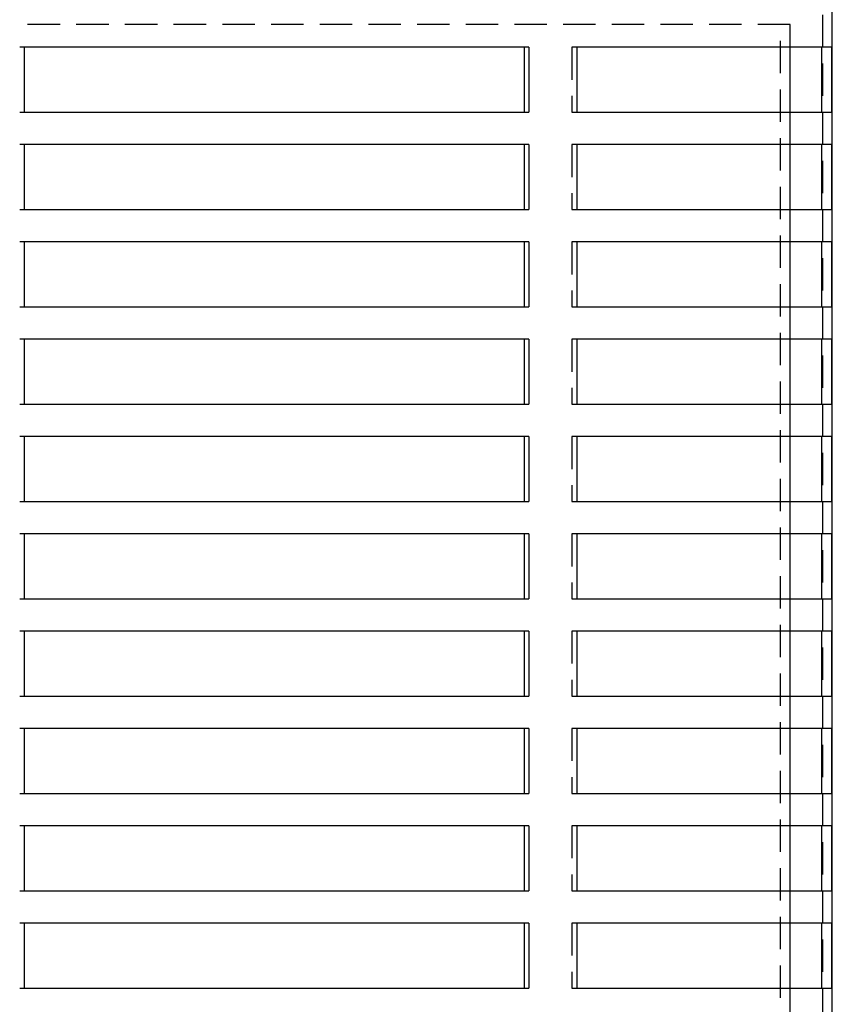
# Model space of a CAD drawing. Extents: x -160 to 160, y -360 to 527.
# Drawn here: x -39 to 86, y 163 to 315 of the extents above; entities that cross this region are included whole.
import ezdxf

# ---------------------------------------------------------------- set-up
doc = ezdxf.new("R2010")
doc.units = 0
doc.header["$LTSCALE"] = 20
doc.linetypes.add('VERDECKT', pattern=[0.375, 0.25, -0.125])
doc.layers.get('0').update_dxf_attribs({"linetype": 'CONTINUOUS'})
doc.layers.add('STEMPEL', color=3, linetype='CONTINUOUS')

# ---------------------------------------------------------------- blocks, each defined once
blk = doc.blocks.new('A$C782F5ED3')
at = {"color": 1, "linetype": 'VERDECKT', "extrusion": (0, 1, -2e-16)}
for p, q in [((84.5, 510.5), (84.5, 25.5)), ((79.5, 314), (-78.82, 314)), ((78, 14), (78, 314)), ((79.5, 310.5), (79.5, 314)), ((46.66, 310.5), (45.85, 310.5)), ((45.85, 310.5), (45.85, 300.5)), ((45.85, 300.5), (46.66, 300.5)), ((79.5, 295.5), (79.5, 300.5)), ((46.66, 295.5), (45.85, 295.5)), ((45.85, 295.5), (45.85, 285.5)), ((45.85, 285.5), (46.66, 285.5)), ((79.5, 280.5), (79.5, 285.5)), ((46.66, 280.5), (45.85, 280.5)), ((45.85, 280.5), (45.85, 270.5)), ((45.85, 270.5), (46.66, 270.5)), ((79.5, 265.5), (79.5, 270.5)), ((46.66, 265.5), (45.85, 265.5)), ((45.85, 265.5), (45.85, 255.5)), ((45.85, 255.5), (46.66, 255.5)), ((79.5, 250.5), (79.5, 255.5)), ((46.66, 250.5), (45.85, 250.5)), ((45.85, 250.5), (45.85, 240.5)), ((45.85, 240.5), (46.66, 240.5)), ((79.5, 235.5), (79.5, 240.5)), ((46.66, 235.5), (45.85, 235.5)), ((45.85, 235.5), (45.85, 225.5)), ((45.85, 225.5), (46.66, 225.5)), ((79.5, 220.5), (79.5, 225.5)), ((46.66, 220.5), (45.85, 220.5)), ((45.85, 220.5), (45.85, 210.5)), ((45.85, 210.5), (46.66, 210.5)), ((79.5, 205.5), (79.5, 210.5)), ((46.66, 205.5), (45.85, 205.5)), ((45.85, 205.5), (45.85, 195.5)), ((45.85, 195.5), (46.66, 195.5)), ((79.5, 190.5), (79.5, 195.5)), ((46.66, 190.5), (45.85, 190.5)), ((45.85, 190.5), (45.85, 180.5)), ((45.85, 180.5), (46.66, 180.5)), ((79.5, 175.5), (79.5, 180.5)), ((46.66, 175.5), (45.85, 175.5)), ((45.85, 175.5), (45.85, 165.5)), ((45.85, 165.5), (46.66, 165.5)), ((79.5, 160.5), (79.5, 165.5))]:
    blk.add_line(p, q, dxfattribs=at)
at = {"color": 3, "linetype": 'CONTINUOUS', "extrusion": (0, 1, -2e-16)}
for p, q in [((86, 25.5), (86, 504)), ((39.23, 310.5), (-39.23, 310.5)), ((-38.54, 310.5), (-38.54, 300.5)), ((38.54, 300.5), (38.54, 310.5)), ((39.23, 310.5), (39.23, 300.5)), ((46.66, 300.5), (46.66, 310.5)), ((85.89, 310.5), (46.66, 310.5)), ((79.5, 300.5), (79.5, 310.5)), ((84.39, 300.5), (84.39, 310.5)), ((85.89, 310.5), (85.89, 300.5)), ((-39.23, 300.5), (39.23, 300.5)), ((46.66, 300.5), (85.89, 300.5)), ((39.23, 295.5), (-39.23, 295.5)), ((-38.54, 295.5), (-38.54, 285.5)), ((38.54, 285.5), (38.54, 295.5)), ((39.23, 295.5), (39.23, 285.5)), ((46.66, 285.5), (46.66, 295.5)), ((85.89, 295.5), (46.66, 295.5)), ((79.5, 285.5), (79.5, 295.5)), ((84.39, 285.5), (84.39, 295.5)), ((85.89, 295.5), (85.89, 285.5)), ((-39.23, 285.5), (39.23, 285.5)), ((46.66, 285.5), (85.89, 285.5)), ((39.23, 280.5), (-39.23, 280.5)), ((-38.54, 280.5), (-38.54, 270.5)), ((38.54, 270.5), (38.54, 280.5)), ((39.23, 280.5), (39.23, 270.5)), ((46.66, 270.5), (46.66, 280.5)), ((85.89, 280.5), (46.66, 280.5)), ((79.5, 270.5), (79.5, 280.5)), ((84.39, 270.5), (84.39, 280.5)), ((85.89, 280.5), (85.89, 270.5)), ((-39.23, 270.5), (39.23, 270.5)), ((46.66, 270.5), (85.89, 270.5)), ((39.23, 265.5), (-39.23, 265.5)), ((-38.54, 265.5), (-38.54, 255.5)), ((38.54, 255.5), (38.54, 265.5)), ((39.23, 265.5), (39.23, 255.5)), ((46.66, 255.5), (46.66, 265.5)), ((85.89, 265.5), (46.66, 265.5)), ((79.5, 255.5), (79.5, 265.5)), ((84.39, 255.5), (84.39, 265.5)), ((85.89, 265.5), (85.89, 255.5)), ((-39.23, 255.5), (39.23, 255.5)), ((46.66, 255.5), (85.89, 255.5)), ((39.23, 250.5), (-39.23, 250.5)), ((-38.54, 250.5), (-38.54, 240.5)), ((38.54, 240.5), (38.54, 250.5)), ((39.23, 250.5), (39.23, 240.5)), ((46.66, 240.5), (46.66, 250.5)), ((85.89, 250.5), (46.66, 250.5)), ((79.5, 240.5), (79.5, 250.5)), ((84.39, 240.5), (84.39, 250.5)), ((85.89, 250.5), (85.89, 240.5)), ((-39.23, 240.5), (39.23, 240.5)), ((46.66, 240.5), (85.89, 240.5)), ((39.23, 235.5), (-39.23, 235.5)), ((-38.54, 235.5), (-38.54, 225.5)), ((38.54, 225.5), (38.54, 235.5)), ((39.23, 235.5), (39.23, 225.5)), ((46.66, 225.5), (46.66, 235.5)), ((85.89, 235.5), (46.66, 235.5)), ((79.5, 225.5), (79.5, 235.5)), ((84.39, 225.5), (84.39, 235.5)), ((85.89, 235.5), (85.89, 225.5)), ((-39.23, 225.5), (39.23, 225.5)), ((46.66, 225.5), (85.89, 225.5)), ((39.23, 220.5), (-39.23, 220.5)), ((-38.54, 220.5), (-38.54, 210.5)), ((38.54, 210.5), (38.54, 220.5)), ((39.23, 220.5), (39.23, 210.5)), ((46.66, 210.5), (46.66, 220.5)), ((85.89, 220.5), (46.66, 220.5)), ((79.5, 210.5), (79.5, 220.5)), ((84.39, 210.5), (84.39, 220.5)), ((85.89, 220.5), (85.89, 210.5)), ((-39.23, 210.5), (39.23, 210.5)), ((46.66, 210.5), (85.89, 210.5)), ((39.23, 205.5), (-39.23, 205.5)), ((-38.54, 205.5), (-38.54, 195.5)), ((38.54, 195.5), (38.54, 205.5)), ((39.23, 205.5), (39.23, 195.5)), ((46.66, 195.5), (46.66, 205.5)), ((85.89, 205.5), (46.66, 205.5)), ((79.5, 195.5), (79.5, 205.5)), ((84.39, 195.5), (84.39, 205.5)), ((85.89, 205.5), (85.89, 195.5)), ((-39.23, 195.5), (39.23, 195.5)), ((46.66, 195.5), (85.89, 195.5)), ((39.23, 190.5), (-39.23, 190.5)), ((-38.54, 190.5), (-38.54, 180.5)), ((38.54, 180.5), (38.54, 190.5)), ((39.23, 190.5), (39.23, 180.5)), ((46.66, 180.5), (46.66, 190.5)), ((85.89, 190.5), (46.66, 190.5)), ((79.5, 180.5), (79.5, 190.5)), ((84.39, 180.5), (84.39, 190.5)), ((85.89, 190.5), (85.89, 180.5)), ((-39.23, 180.5), (39.23, 180.5)), ((46.66, 180.5), (85.89, 180.5)), ((39.23, 175.5), (-39.23, 175.5)), ((-38.54, 175.5), (-38.54, 165.5)), ((38.54, 165.5), (38.54, 175.5)), ((39.23, 175.5), (39.23, 165.5)), ((46.66, 165.5), (46.66, 175.5)), ((85.89, 175.5), (46.66, 175.5)), ((79.5, 165.5), (79.5, 175.5)), ((84.39, 165.5), (84.39, 175.5)), ((85.89, 175.5), (85.89, 165.5)), ((-39.23, 165.5), (39.23, 165.5)), ((46.66, 165.5), (85.89, 165.5))]:
    blk.add_line(p, q, dxfattribs=at)

msp = doc.modelspace()

# ---------------------------------------------------------------- block references
at = {"layer": 'STEMPEL'}
msp.add_blockref('A$C782F5ED3', (0, 0), dxfattribs=at)

doc.saveas('drawing.dxf')
